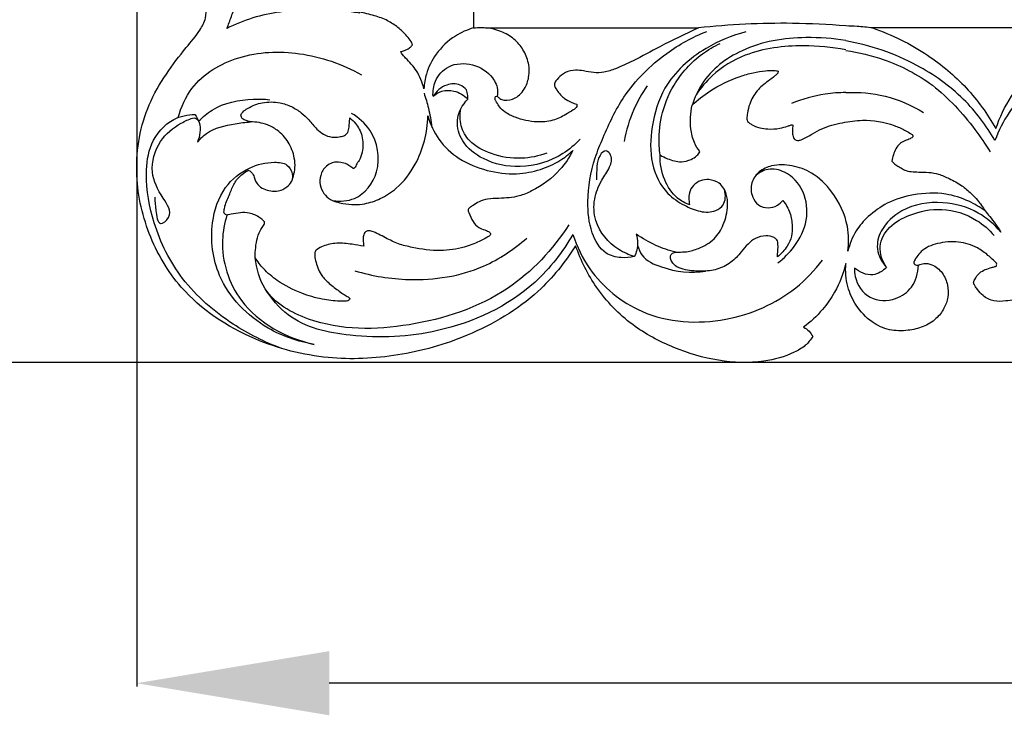
# Model space of a CAD drawing. Units: millimetres. Extents: x -4603 to 3615, y -6032 to 2185.
# Drawn here: x -3940 to -3787, y -279 to -170 of the extents above; entities that cross this region are included whole.
import ezdxf

# ---------------------------------------------------------------- set-up
doc = ezdxf.new("R2010")
doc.units = ezdxf.units.MM
doc.header["$MEASUREMENT"] = 0
doc.styles.add('Arial', font='arial.ttf')
doc.dimstyles.new('Default', dxfattribs={"dimtxt": 15, "dimasz": 15, "dimexe": 0.5, "dimexo": 0.5, "dimgap": 0.25, "dimtad": 1, "dimtoh": 1, "dimdec": 0, "dimzin": 1, "dimdsep": 46, "dimtxsty": 'Arial', "dimcen": 0.5, "dimadec": 0, "dimazin": 0, "dimtfac": 1, "dimtdec": 4, "dimtix": 1, "dimtmove": 1, "dimatfit": 3, "dimfxl": 1, "dimtolj": 1, "dimtzin": 1, "dimarcsym": 0})

# ---------------------------------------------------------------- blocks, each defined once
blk = doc.blocks.new('*D9')
at = {"color": 0, "lineweight": -2, "transparency": 16777216}
for p, q in [((-3922.15, -111.98), (-3922.15, -274.1)), ((-3222.15, -111.98), (-3222.15, -274.1)), ((-3252.15, -273.6), (-3892.15, -273.6))]:
    blk.add_line(p, q, dxfattribs=at)
at = {"color": 0, "transparency": 16777216}
for points in [[(-3892.15, -268.6), (-3892.15, -278.6), (-3922.15, -273.6)], [(-3252.15, -268.6), (-3252.15, -278.6), (-3222.15, -273.6)]]:
    blk.add_solid(points, dxfattribs=at)
at = {"layer": 'Defpoints', "color": 0, "transparency": 16777216}
for p in [(-3922.15, -111.48), (-3222.15, -111.48), (-3922.15, -273.6)]:
    blk.add_point(p, dxfattribs=at)
at = {"color": 0, "transparency": 16777216, "insert": (-3572.15, -258.03), "char_height": 30, "attachment_point": 5, "style": 'Arial'}
blk.add_mtext('\\A1;700', dxfattribs=at)
blk = doc.blocks.new('*D10')
at = {"color": 0, "lineweight": -2, "transparency": 16777216}
for p, q in [((-3553.79, 276.57), (-3975.87, 276.57)), ((-3975.37, 246.57), (-3975.37, -193.64)), ((-3553.79, -223.64), (-3975.87, -223.64))]:
    blk.add_line(p, q, dxfattribs=at)
at = {"color": 0, "transparency": 16777216}
for points in [[(-3980.37, 246.57), (-3970.37, 246.57), (-3975.37, 276.57)], [(-3980.37, -193.64), (-3970.37, -193.64), (-3975.37, -223.64)]]:
    blk.add_solid(points, dxfattribs=at)
at = {"layer": 'Defpoints', "color": 0, "transparency": 16777216}
for p in [(-3553.29, 276.57), (-3975.37, -223.64), (-3553.29, -223.64)]:
    blk.add_point(p, dxfattribs=at)
at = {"color": 0, "transparency": 16777216, "insert": (-3990.93, 26.46), "char_height": 30, "attachment_point": 5, "rotation": 90, "style": 'Arial'}
blk.add_mtext('\\A1;500', dxfattribs=at)
blk = doc.blocks.new('RM-021-2_700_500')
for points, knots in [([(-281.62, -390.92), (-283.25, -393.52), (-287.97, -399.37), (-297.81, -405.13), (-309.12, -408.34), (-320.53, -408.87), (-332.5, -405.81), (-342.78, -399.06), (-348.54, -389.17), (-350.67, -379.16), (-349.1, -370.35), (-345.53, -364.21), (-342.67, -360.47), (-340.34, -357.8), (-339.15, -355.59), (-339.18, -354.07), (-339.32, -352.99), (-339.87, -352.47), (-340.36, -352.43), (-340.56, -352.45), (-340.85, -352.8), (-341.65, -353.44), (-343.48, -353.44), (-345.53, -352.42), (-346.58, -350.11), (-346.71, -347.77), (-345.87, -345.13), (-343.74, -342.88), (-340.69, -341.42), (-338.58, -341.2), (-337.49, -341.27), (-338.58, -340.81), (-340.91, -339.58), (-342.93, -337.86), (-343.93, -336.8), (-344.13, -337.08), (-344.58, -337.55), (-345.13, -337.88), (-345.4, -338.01), (-345.66, -337.88), (-346.39, -337.46), (-347.37, -336.51), (-348.37, -334.77), (-349.3, -332.42), (-349.69, -328.86), (-349.18, -324.94), (-347.77, -320.48), (-345.16, -315.71), (-340.97, -311.42), (-336.22, -308.36), (-333.11, -307.12), (-331.7, -306.69), (-335.25, -304.76), (-341.49, -299.95), (-347.04, -290.84), (-349.82, -282.03), (-349.34, -273.66), (-346.38, -266.71), (-343.1, -261.58), (-341.02, -257.92), (-339.79, -255.35), (-339.84, -253.24), (-340.19, -251.47), (-339.53, -249.86), (-338.42, -249.01), (-337.64, -248.54), (-337.1, -248.28), (-336.34, -248.62), (-335.12, -249.48), (-334.63, -250.88), (-334.58, -251.74), (-333.97, -251.34), (-332.7, -250.26), (-331.21, -248.27), (-330.63, -245.88), (-330.88, -243.8), (-331.56, -242.03), (-332.68, -241.08), (-333.47, -240.62), (-333.91, -240.44), (-334.2, -240.49), (-334.4, -240.7), (-334.42, -240.92), (-334.4, -241.04), (-334.32, -241.17), (-334.09, -241.61), (-334.15, -242.68), (-335.46, -244.54), (-338.7, -245.39), (-342.3, -244.17), (-344.51, -241.24), (-344.76, -238.07), (-343.85, -235.38), (-341.67, -233.34), (-338.48, -231.61), (-335.7, -231.31), (-334.26, -231.41), (-336.09, -231.03), (-339.74, -229.71), (-342.76, -227.27), (-344.07, -225.84), (-344.27, -226.15), (-344.7, -226.63), (-345.25, -226.94), (-345.49, -227.04), (-345.84, -226.85), (-347.13, -226.01), (-348.88, -223.22), (-350.01, -217.59), (-348.43, -210.18), (-344.2, -203.17), (-338.22, -198.23), (-333.73, -196.25), (-331.33, -195.56), (-335.33, -193.64), (-341.49, -188.73), (-347.04, -179.62), (-349.82, -170.8), (-349.34, -162.44), (-346.38, -155.48), (-343.1, -150.35), (-341.02, -146.7), (-339.79, -144.13), (-339.84, -142.01), (-340.19, -140.24), (-339.53, -138.63), (-338.42, -137.78), (-337.64, -137.32), (-337.1, -137.06), (-336.34, -137.39), (-335.12, -138.26), (-334.63, -139.66), (-334.58, -140.52), (-333.97, -140.11), (-332.7, -139.03), (-331.21, -137.05), (-330.63, -134.65), (-330.88, -132.57), (-331.56, -130.8), (-332.68, -129.86), (-333.47, -129.39), (-333.91, -129.21), (-334.2, -129.26), (-334.4, -129.48), (-334.42, -129.69), (-334.4, -129.81), (-334.32, -129.94), (-334.09, -130.39), (-334.15, -131.46), (-335.46, -133.31), (-338.7, -134.17), (-342.3, -132.94), (-344.51, -130.02), (-344.76, -126.84), (-343.85, -124.15), (-341.67, -122.11), (-338.48, -120.38), (-335.7, -120.09), (-334.26, -120.19), (-336.09, -119.8), (-339.74, -118.49), (-342.76, -116.04), (-344.07, -114.61), (-344.27, -114.92), (-344.7, -115.4), (-345.25, -115.71), (-345.49, -115.81), (-345.84, -115.62), (-347.13, -114.78), (-348.88, -111.99), (-350.01, -106.36), (-348.43, -98.96), (-344.2, -91.95), (-338.22, -87.01), (-333.73, -85.02), (-331.33, -84.34), (-335.25, -82.24), (-341.49, -77.43), (-347.04, -68.32), (-349.82, -59.51), (-349.34, -51.14), (-346.38, -44.19), (-343.1, -39.06), (-341.02, -35.4), (-339.79, -32.83), (-339.84, -30.72), (-340.19, -28.95), (-339.53, -27.34), (-338.42, -26.49), (-337.64, -26.02), (-337.1, -25.76), (-336.34, -26.1), (-335.12, -26.96), (-334.63, -28.37), (-334.58, -29.23), (-333.97, -28.82), (-332.7, -27.74), (-331.21, -25.76), (-330.63, -23.36), (-330.88, -21.28), (-331.56, -19.51), (-332.68, -18.56), (-333.47, -18.1), (-333.91, -17.92), (-334.2, -17.97), (-334.4, -18.18), (-334.42, -18.4), (-334.4, -18.52), (-334.32, -18.65), (-334.09, -19.1), (-334.15, -20.16), (-335.46, -22.02), (-338.7, -22.87), (-342.3, -21.65), (-344.51, -18.73), (-344.76, -15.55), (-343.85, -12.86), (-341.67, -10.82), (-338.48, -9.09), (-335.7, -8.8), (-334.26, -8.89), (-336.09, -8.51), (-339.74, -7.19), (-342.76, -4.75), (-344.07, -3.32), (-344.27, -3.63), (-344.7, -4.11), (-345.25, -4.42), (-345.49, -4.52), (-345.84, -4.33), (-347.13, -3.49), (-348.88, -0.7), (-350.01, 4.93), (-348.43, 12.34), (-344.2, 19.34), (-338.22, 24.29), (-333.73, 26.27), (-331.97, 26.73)], [1675.933713, 1675.933713, 1675.933713, 1675.933713, 1685.172806, 1698.130627, 1709.416079, 1720.295088, 1732.053048, 1746.105188, 1755.842548, 1765.686382, 1776.281598, 1781.751749, 1786.899617, 1790.364208, 1792.42291, 1794.212183, 1794.837436, 1795.640524, 1796.247092, 1796.247092, 1796.247092, 1797.608447, 1799.107271, 1801.486217, 1804.105136, 1806.261741, 1808.428313, 1812.243901, 1815.1686, 1818.448606, 1818.448606, 1818.448606, 1821.985147, 1826.330772, 1826.330772, 1826.330772, 1827.345574, 1828.249721, 1828.249721, 1828.249721, 1829.121831, 1830.74737, 1832.29876, 1835.124266, 1838.246641, 1842.929804, 1846.888949, 1852.218327, 1859.098022, 1864.65291, 1869.092339, 1869.092339, 1869.092339, 1881.241378, 1892.108798, 1900.674882, 1908.600552, 1916.652541, 1923.080717, 1926.83453, 1929.363516, 1931.447359, 1933.060482, 1934.693297, 1936.337725, 1937.149041, 1937.492616, 1938.045019, 1939.44201, 1942.028438, 1942.028438, 1942.028438, 1944.221648, 1947.008675, 1949.326838, 1951.408647, 1953.243578, 1954.85986, 1955.678053, 1956.013981, 1956.258293, 1956.489085, 1956.851837, 1956.851837, 1956.851837, 1957.3226, 1958.329346, 1959.863263, 1963.851062, 1967.316619, 1970.816202, 1974.169314, 1976.486692, 1979.098561, 1982.913434, 1987.2413, 1987.2413, 1987.2413, 1992.856566, 1998.683053, 1998.683053, 1998.683053, 1999.782367, 2000.563582, 2000.563582, 2000.563582, 2001.750811, 2005.138669, 2010.044629, 2018.701511, 2027.133898, 2034.180307, 2041.673647, 2041.673647, 2041.673647, 2053.822687, 2064.690106, 2073.256191, 2081.18186, 2089.23385, 2095.662025, 2099.415839, 2101.944824, 2104.028668, 2105.641791, 2107.274605, 2108.919033, 2109.730349, 2110.073925, 2110.626327, 2112.023319, 2114.609746, 2114.609746, 2114.609746, 2116.802957, 2119.589984, 2121.908146, 2123.989955, 2125.824886, 2127.441168, 2128.259361, 2128.595289, 2128.839601, 2129.070394, 2129.433145, 2129.433145, 2129.433145, 2129.903908, 2130.910654, 2132.444571, 2136.43237, 2139.897927, 2143.397511, 2146.750622, 2149.068001, 2151.679869, 2155.494742, 2159.822609, 2159.822609, 2159.822609, 2165.437874, 2171.264361, 2171.264361, 2171.264361, 2172.363675, 2173.14489, 2173.14489, 2173.14489, 2174.33212, 2177.719977, 2182.625937, 2191.282819, 2199.715206, 2206.761615, 2214.254956, 2214.254956, 2214.254956, 2226.403995, 2237.271414, 2245.837499, 2253.763169, 2261.815158, 2268.243333, 2271.997147, 2274.526133, 2276.609976, 2278.223099, 2279.855914, 2281.500342, 2282.311657, 2282.655233, 2283.207635, 2284.604627, 2287.191054, 2287.191054, 2287.191054, 2289.384265, 2292.171292, 2294.489454, 2296.571263, 2298.406194, 2300.022476, 2300.840669, 2301.176598, 2301.420909, 2301.651702, 2302.014454, 2302.014454, 2302.014454, 2302.485216, 2303.491963, 2305.025879, 2309.013678, 2312.479235, 2315.978819, 2319.331931, 2321.649309, 2324.261178, 2328.076051, 2332.403917, 2332.403917, 2332.403917, 2338.019183, 2343.845669, 2343.845669, 2343.845669, 2344.944983, 2345.726198, 2345.726198, 2345.726198, 2346.913428, 2350.301286, 2355.207245, 2363.864127, 2372.296514, 2379.342923, 2386.836264, 2386.836264, 2386.836264, 2386.836264]), ([(-335.97, -357.1), (-335.7, -356.49), (-335.22, -355.18), (-334.57, -353.28), (-334.65, -350.77), (-336.75, -350.34), (-337.21, -348.27), (-335.35, -346.58), (-333.62, -346.65), (-332.87, -346.85)], [0, 0, 0, 0, 1.996051, 4.124433, 6.27013, 8.297216, 9.327544, 11.981601, 14.31458, 14.31458, 14.31458, 14.31458]), ([(-315.26, -354.73), (-315.96, -354.59), (-318.62, -354.16), (-324.23, -354.05), (-330.61, -354.77), (-334.67, -356.45), (-335.97, -357.1)], [0, 0, 0, 0, 2.155075, 8.083555, 16.809451, 21.19127, 21.19127, 21.19127, 21.19127]), ([(-307.06, -359.62), (-307.11, -359.45), (-307.3, -358.95), (-308.09, -358.05), (-309.26, -356.9), (-310.95, -355.77), (-313.04, -355.06), (-314.54, -354.68), (-315.35, -354.54)], [160.198478, 160.198478, 160.198478, 160.198478, 160.7277, 161.801718, 163.734387, 165.667843, 167.838333, 170.313516, 170.313516, 170.313516, 170.313516]), ([(-297.51, -357), (-298.51, -357.29), (-300.75, -358.27), (-303.37, -360.8), (-304.91, -363.78), (-305.21, -365.7), (-305.25, -366.47)], [138.141889, 138.141889, 138.141889, 138.141889, 141.260083, 145.380334, 148.822922, 151.142235, 151.142235, 151.142235, 151.142235]), ([(-297.51, -357), (-297.1, -356.95), (-296.41, -356.91), (-295.72, -356.96), (-295.44, -357)], [0, 0, 0, 0, 1.227708, 2.078401, 2.078401, 2.078401, 2.078401]), ([(-293.84, -367.61), (-293.73, -367.76), (-293.43, -368.07), (-292.43, -368.38), (-290.78, -368.03), (-289.4, -366.44), (-288.82, -364.54), (-288.86, -362.55), (-289.57, -360.62), (-290.97, -358.8), (-293, -357.54), (-294.6, -357.1), (-295.44, -357)], [78.519079, 78.519079, 78.519079, 78.519079, 79.087037, 79.789108, 81.551115, 83.807405, 85.740868, 87.417024, 89.684935, 91.816592, 94.182199, 96.721046, 96.721046, 96.721046, 96.721046]), ([(-262.5, -357), (-264.52, -357.95), (-267.94, -359.59), (-272.15, -361.91), (-275.04, -363.26), (-277.1, -363.98), (-278.82, -364.02), (-280.27, -363.71), (-281.74, -363.52), (-282.97, -363.77), (-283.99, -364.43), (-284.5, -365.03), (-284.91, -365.54), (-284.96, -365.87), (-284.82, -366.27), (-284.35, -367.02), (-283.54, -367.99), (-282.37, -368.57), (-281.71, -368.81), (-281.44, -368.88)], [32.987706, 32.987706, 32.987706, 32.987706, 39.671029, 44.393594, 47.402641, 49.275212, 50.884387, 52.486038, 53.736646, 55.324566, 56.115831, 57.344766, 57.69953, 58.046703, 58.286171, 58.973705, 60.700516, 61.987245, 62.826542, 62.826542, 62.826542, 62.826542]), ([(-239.52, -356.69), (-242.29, -356.47), (-249.95, -356.1), (-257.64, -356.47), (-262.5, -357)], [0, 0, 0, 0, 8.333953, 23.04749, 23.04749, 23.04749, 23.04749]), ([(-235.4, -357), (-236.2, -356.91), (-237.57, -356.79), (-238.94, -356.71), (-239.52, -356.69)], [0, 0, 0, 0, 2.392055, 4.134995, 4.134995, 4.134995, 4.134995]), ([(-235.4, -357), (-232.37, -358.04), (-227.08, -360.65), (-220.56, -366.12), (-217.45, -370.41), (-216.17, -372.69)], [35.529861, 35.529861, 35.529861, 35.529861, 45.152042, 53.039515, 60.878277, 60.878277, 60.878277, 60.878277]), ([(-216.17, -372.69), (-215.55, -370.93), (-213.65, -366.9), (-209.34, -362.19), (-204.48, -358.75), (-201.34, -357.45), (-199.93, -357)], [60.878277, 60.878277, 60.878277, 60.878277, 66.461437, 74.093806, 79.768516, 84.216924, 84.216924, 84.216924, 84.216924]), ([(-272.48, -392.62), (-273.14, -392.78), (-274.65, -392.9), (-277.5, -392.18), (-279.45, -388.58), (-279.95, -383.4), (-279.08, -378.3), (-276.89, -372.94), (-274.05, -366.85), (-268.29, -361.12), (-263.39, -358.42), (-261.19, -357.54)], [10.426443, 10.426443, 10.426443, 10.426443, 12.46481, 14.941484, 18.77973, 23.651416, 30.559969, 33.962925, 41.060718, 50.58144, 57.71807, 57.71807, 57.71807, 57.71807]), ([(-255.13, -357.64), (-257.3, -358.17), (-262.13, -360.19), (-267.89, -365.31), (-269.9, -372.18), (-270.14, -378.01), (-267.99, -382.56), (-264.86, -384.62), (-262.34, -385.71), (-260.04, -385.77), (-258.58, -384.72), (-258.22, -383.42), (-258.31, -382.6), (-258.45, -382.18)], [0, 0, 0, 0, 6.695174, 15.611331, 21.930976, 27.655611, 32.895495, 36.064164, 38.703148, 41.125982, 42.587107, 43.702417, 45.016409, 45.016409, 45.016409, 45.016409]), ([(-239.52, -358.99), (-241.57, -358.62), (-247.04, -358.26), (-255.32, -359.51), (-261.47, -364.25), (-263.1, -367.87), (-263.47, -369.04)], [0, 0, 0, 0, 6.243583, 16.43542, 24.519736, 28.189633, 28.189633, 28.189633, 28.189633]), ([(-308.87, -360.7), (-308.67, -360.65), (-308.22, -360.49), (-307.62, -360.23), (-307.22, -359.89), (-307.09, -359.69), (-307.06, -359.62)], [158.036021, 158.036021, 158.036021, 158.036021, 158.662593, 159.47185, 159.984291, 160.198478, 160.198478, 160.198478, 160.198478]), ([(-268.46, -376.79), (-268.52, -376.32), (-268.7, -374.34), (-268.42, -370.54), (-266.38, -365.37), (-262.9, -361.54), (-260.07, -359.88), (-259.09, -359.43)], [0, 0, 0, 0, 1.417362, 5.985219, 11.261016, 17.826697, 21.060368, 21.060368, 21.060368, 21.060368]), ([(-239.52, -360.43), (-241.7, -359.98), (-246.97, -359.53), (-254.39, -360.39), (-259.98, -363.76), (-262.13, -366.33), (-262.84, -367.41)], [0, 0, 0, 0, 6.679629, 15.856285, 21.899416, 25.781599, 25.781599, 25.781599, 25.781599]), ([(-216.3, -374.52), (-217.64, -372.19), (-221.13, -367.59), (-229.04, -361.99), (-235.69, -359.7), (-239.52, -359.04)], [44.866212, 44.866212, 44.866212, 44.866212, 52.925832, 61.931331, 73.626365, 73.626365, 73.626365, 73.626365]), ([(-343.53, -370.96), (-343.09, -369.35), (-341.19, -365.02), (-333.99, -360.82), (-324.33, -360.44), (-317.94, -362.62), (-314.99, -364.31)], [0, 0, 0, 0, 5.00651, 13.718962, 23.222567, 33.441698, 33.441698, 33.441698, 33.441698]), ([(-305.25, -366.47), (-305.49, -365.5), (-306.21, -363.71), (-307.65, -362.16), (-308.56, -361.24), (-308.78, -360.88), (-308.87, -360.7)], [151.142235, 151.142235, 151.142235, 151.142235, 154.148999, 156.787221, 157.439491, 158.036021, 158.036021, 158.036021, 158.036021]), ([(-239.52, -360.53), (-237.5, -360.81), (-232.73, -361.96), (-225.44, -365.71), (-220.41, -371.34), (-217.79, -375.11), (-217.05, -376.32)], [0, 0, 0, 0, 6.130867, 14.649565, 24.167175, 28.428205, 28.428205, 28.428205, 28.428205]), ([(-303.83, -367.66), (-303.88, -366.87), (-303.63, -365), (-301.39, -362.53), (-297.56, -362.38), (-294.68, -364.2), (-293.68, -366.37), (-293.79, -367.37), (-293.84, -367.61)], [0, 0, 0, 0, 2.395093, 5.427348, 9.176434, 12.865331, 15.113727, 15.845992, 15.845992, 15.845992, 15.845992]), ([(-178.32, -369.5), (-180.64, -367.43), (-186.83, -363.33), (-197.13, -362.05), (-207.68, -362.95), (-213.57, -368.79), (-215.74, -373), (-216.3, -374.52)], [0, 0, 0, 0, 9.344378, 21.624124, 30.670246, 39.998418, 44.866212, 44.866212, 44.866212, 44.866212]), ([(-263.47, -369.04), (-262.62, -368.24), (-260.32, -366.42), (-257.02, -364.79), (-254.03, -363.98), (-252.27, -363.66), (-251.05, -363.63), (-250.39, -363.63), (-250.17, -363.71), (-250.09, -363.74)], [355.401604, 355.401604, 355.401604, 355.401604, 358.906195, 364.163059, 366.298995, 368.233036, 369.494849, 369.964376, 370.205133, 370.205133, 370.205133, 370.205133]), ([(-250.09, -363.74), (-250.08, -363.78), (-250.06, -363.89), (-250.19, -364.16), (-250.74, -364.63), (-251.89, -365.44), (-253.46, -366.75), (-254.48, -368.56), (-254.85, -370.06), (-254.96, -370.91), (-254.94, -371.42), (-254.67, -371.78), (-253.99, -372.18), (-253, -372.61), (-251.49, -372.79), (-250.01, -372.73), (-248.84, -372.38), (-248.23, -372.17), (-247.96, -372.1), (-247.84, -372.12), (-247.78, -372.13)], [370.205133, 370.205133, 370.205133, 370.205133, 370.328209, 370.535681, 371.06721, 372.477068, 374.773167, 377.124409, 378.577082, 379.39565, 379.693056, 380.084509, 380.668372, 382.048286, 383.303479, 385.197686, 386.460783, 386.942176, 387.137426, 387.302032, 387.302032, 387.302032, 387.302032]), ([(-298.62, -366.65), (-298.9, -366.34), (-299.81, -365.62), (-302.04, -365.72), (-303.33, -366.89), (-303.83, -367.66)], [1.445575, 1.445575, 1.445575, 1.445575, 2.700602, 4.769701, 7.534865, 7.534865, 7.534865, 7.534865]), ([(-270.48, -366.03), (-271.29, -367.19), (-272.85, -369.94), (-273.75, -372.99), (-274.06, -374.69)], [0, 0, 0, 0, 4.239522, 9.430816, 9.430816, 9.430816, 9.430816]), ([(-340.35, -371.54), (-339.72, -370.88), (-337.32, -368.81), (-333.18, -368.04), (-330.14, -368.09), (-329.28, -368.18)], [0, 0, 0, 0, 2.749262, 9.351435, 11.932293, 11.932293, 11.932293, 11.932293]), ([(-305.24, -367.17), (-304.98, -367.93), (-304.47, -369.68), (-304.14, -371.48), (-304.02, -372.49)], [0, 0, 0, 0, 2.408218, 5.46697, 5.46697, 5.46697, 5.46697]), ([(-303.83, -367.66), (-303.44, -367.31), (-302.41, -366.69), (-300.33, -366.69), (-299.01, -367.49), (-298.42, -368.08)], [7.534865, 7.534865, 7.534865, 7.534865, 9.116519, 11.002155, 13.489424, 13.489424, 13.489424, 13.489424]), ([(-280.94, -374.31), (-281.72, -375.18), (-284.4, -377.48), (-289.9, -379.13), (-295.66, -377.97), (-299.35, -375.12), (-300.51, -371.24), (-299.26, -368.99), (-298.42, -368.08)], [0, 0, 0, 0, 3.502465, 10.486058, 16.342089, 20.595541, 23.854717, 27.58038, 27.58038, 27.58038, 27.58038]), ([(-298.42, -368.08), (-298.42, -367.89), (-298.43, -367.41), (-298.53, -366.93), (-298.62, -366.65)], [13.489424, 13.489424, 13.489424, 13.489424, 14.038383, 14.934999, 14.934999, 14.934999, 14.934999]), ([(-281.44, -368.88), (-281.42, -368.94), (-281.4, -369.11), (-281.55, -369.48), (-282.21, -369.93), (-283.39, -370.64), (-285.22, -371.57), (-287.99, -371.76), (-290.53, -371.2), (-292.48, -370.3), (-293.44, -369.43), (-293.84, -368.7), (-294.14, -368.24), (-294.21, -367.92), (-294.1, -367.66), (-293.93, -367.61), (-293.84, -367.61)], [62.826542, 62.826542, 62.826542, 62.826542, 63.008574, 63.343462, 63.952136, 65.321555, 67.536277, 70.022492, 73.48903, 75.269504, 76.409296, 77.30521, 77.753315, 78.046601, 78.258073, 78.519079, 78.519079, 78.519079, 78.519079]), ([(-239.52, -367.07), (-240.6, -367.08), (-243.49, -367.3), (-246.32, -368.08), (-248.02, -368.76)], [0, 0, 0, 0, 3.229594, 8.7117, 8.7117, 8.7117, 8.7117]), ([(-239.52, -367.07), (-237.48, -366.96), (-233.21, -367.31), (-229.27, -369.04), (-227.43, -370.19)], [0, 0, 0, 0, 6.138837, 12.665295, 12.665295, 12.665295, 12.665295]), ([(-332.29, -371.64), (-332.47, -371.59), (-332.84, -371.45), (-333.35, -371.3), (-333.71, -370.98), (-333.8, -370.52), (-333.41, -369.98), (-332.64, -369.47), (-331.63, -368.92), (-330.37, -368.63), (-329.05, -368.5), (-327.49, -368.63), (-325.88, -369.19), (-324.38, -370.16), (-323.08, -371.36), (-322.12, -372.67), (-320.92, -373.62), (-319.68, -374.08), (-318.59, -374), (-317.77, -373.86), (-317.12, -373.45), (-316.91, -372.67), (-316.87, -371.83), (-316.82, -371.27), (-316.81, -370.99)], [153.018986, 153.018986, 153.018986, 153.018986, 153.565389, 154.19795, 154.630249, 154.934076, 155.516265, 156.457668, 157.734236, 158.929347, 160.323469, 161.70569, 163.587501, 165.387238, 167.023106, 168.89484, 170.228856, 171.569259, 172.746587, 173.469106, 174.058115, 174.939917, 175.743096, 176.604426, 176.604426, 176.604426, 176.604426]), ([(-286.12, -376.5), (-287.37, -376.97), (-290.29, -377.59), (-294.53, -376.89), (-298.04, -375.12), (-299.68, -372.33), (-299.67, -370.47), (-299.49, -369.61)], [0, 0, 0, 0, 4.02411, 8.771719, 12.705051, 15.378792, 18.037708, 18.037708, 18.037708, 18.037708]), ([(-262.26, -376.3), (-262.59, -375.86), (-263.27, -374.73), (-263.74, -372.85), (-263.78, -370.87), (-263.61, -369.65), (-263.47, -369.04)], [347.808361, 347.808361, 347.808361, 347.808361, 349.4892, 351.724856, 353.526045, 355.401604, 355.401604, 355.401604, 355.401604]), ([(-327.43, -406.92), (-330.07, -405.95), (-335.76, -403.06), (-343.2, -396.68), (-347.48, -388.11), (-348.77, -380.75), (-348.07, -374.8), (-344.94, -371.11), (-342.07, -370.51), (-340.96, -370.47)], [0, 0, 0, 0, 8.443527, 19.060794, 28.804508, 36.526502, 41.250944, 46.392603, 49.725311, 49.725311, 49.725311, 49.725311]), ([(-347.17, -383.38), (-347.2, -384.06), (-347.01, -385.21), (-346.73, -388.19), (-344.12, -386.04), (-346.3, -383.05), (-348.12, -379.46), (-346.78, -374.54), (-343.8, -372.12), (-341.9, -371.25), (-341.29, -371.04)], [0, 0, 0, 0, 2.043616, 4.208519, 5.775901, 8.869026, 13.273836, 18.190797, 22.52092, 24.447789, 24.447789, 24.447789, 24.447789]), ([(-341.29, -371.04), (-341.14, -371.02), (-340.74, -371.03), (-340.45, -371.35), (-340.35, -371.54)], [0, 0, 0, 0, 0.456882, 1.13308, 1.13308, 1.13308, 1.13308]), ([(-340.96, -370.47), (-340.67, -370.85), (-339.9, -372.19), (-340.13, -373.87), (-340.54, -374.81)], [0, 0, 0, 0, 1.42604, 4.519606, 4.519606, 4.519606, 4.519606]), ([(-316.18, -378.9), (-316.23, -378.89), (-316.42, -378.86), (-316.72, -378.53), (-317.33, -378.17), (-318.31, -377.87), (-319.48, -377.88), (-320.69, -378.6), (-321.44, -379.87), (-321.51, -381.46), (-320.92, -382.81), (-319.97, -383.72), (-318.88, -384.12), (-317.63, -384.42), (-316.14, -384.57), (-314.15, -384.4), (-311.88, -383.64), (-308.98, -381.74), (-306.57, -378.57), (-305.03, -374.63), (-304.68, -372.02), (-304.65, -370.71)], [185.458965, 185.458965, 185.458965, 185.458965, 185.608365, 186.011224, 186.740177, 187.736183, 189.053175, 190.123893, 191.819584, 193.268937, 194.728951, 196.114545, 197.097881, 198.165905, 199.997165, 201.563665, 204.115607, 207.09625, 211.868797, 215.770524, 219.697189, 219.697189, 219.697189, 219.697189]), ([(-319.41, -383.91), (-318.3, -384.06), (-315.19, -383.88), (-311.64, -379.2), (-312.73, -373.34), (-315.43, -370.97), (-316.53, -370.31)], [0, 0, 0, 0, 3.369935, 8.750481, 15.311202, 19.17433, 19.17433, 19.17433, 19.17433]), ([(-316.81, -370.99), (-316.49, -371.25), (-315.67, -372.06), (-314.69, -373.88), (-314.73, -375.99), (-315.22, -377.51), (-315.75, -378.2), (-315.95, -378.67), (-316.11, -378.84), (-316.18, -378.9)], [176.604426, 176.604426, 176.604426, 176.604426, 177.848163, 180.041586, 182.591827, 183.957137, 184.763083, 185.174772, 185.458965, 185.458965, 185.458965, 185.458965]), ([(-304.65, -370.71), (-304.28, -372), (-303.08, -374.6), (-299.79, -377.65), (-295.48, -379.37), (-291.09, -379.94), (-287.19, -379.21), (-284.24, -377.89), (-282.68, -376.68), (-282.07, -376.11)], [0, 0, 0, 0, 4.029872, 8.394378, 13.120029, 17.750972, 21.515876, 24.878413, 27.394532, 27.394532, 27.394532, 27.394532]), ([(-340.54, -374.81), (-340.13, -374.3), (-338.53, -372.68), (-335.41, -372.03), (-333.08, -371.69), (-332.29, -371.64)], [0, 0, 0, 0, 1.958356, 6.700099, 9.079026, 9.079026, 9.079026, 9.079026]), ([(-332.65, -379.16), (-332.47, -379.23), (-332.14, -379.42), (-331.78, -379.94), (-331.63, -380.57), (-331.26, -381.35), (-330.5, -382.03), (-329.39, -382.37), (-328.28, -382.48), (-327.3, -382.24), (-326.48, -381.73), (-325.84, -381.03), (-325.53, -379.94), (-325.27, -378.71), (-325.43, -376.86), (-326.24, -374.73), (-327.84, -372.99), (-329.9, -371.89), (-331.39, -371.63), (-332.29, -371.64)], [130.816947, 130.816947, 130.816947, 130.816947, 131.401262, 131.937524, 132.664089, 133.336789, 134.488376, 135.604663, 136.776624, 137.818737, 138.552441, 139.661002, 140.564152, 141.914536, 143.399789, 146.065762, 148.602976, 150.314373, 153.018986, 153.018986, 153.018986, 153.018986]), ([(-247.78, -372.13), (-247.82, -372.41), (-247.85, -372.94), (-247.84, -373.61), (-247.7, -374.1), (-247.5, -374.38), (-247.21, -374.54), (-246.82, -374.54), (-245.94, -374.23), (-244.78, -373.53), (-242.79, -372.4), (-240.13, -371.73), (-236.33, -371.16), (-232.98, -371.75), (-230.61, -372.77), (-229.71, -373.28), (-229.28, -373.55), (-229.12, -373.71), (-229.05, -373.84), (-229.11, -374), (-229.28, -374.14), (-229.66, -374.35), (-230.29, -374.53), (-231.14, -374.95), (-231.93, -376.07), (-232.27, -377.08), (-232.34, -377.75)], [387.302032, 387.302032, 387.302032, 387.302032, 388.132536, 388.893667, 389.307359, 389.642053, 389.888797, 390.280181, 390.766839, 392.662469, 394.323461, 397.653839, 400.80235, 405.828207, 407.596038, 408.52692, 408.95159, 409.097895, 409.225511, 409.351241, 409.588104, 409.871588, 410.661431, 411.531595, 412.656491, 414.663893, 414.663893, 414.663893, 414.663893]), ([(-282.07, -376.11), (-282.6, -377.17), (-284.29, -379.75), (-287.4, -381.99), (-290.74, -383.41), (-293.11, -383.56), (-295.22, -383.56), (-296.6, -383.98), (-297.47, -384.56), (-298.02, -384.91), (-298.33, -385.15), (-298.4, -385.44), (-298.12, -386.13), (-297.73, -387.12), (-296.83, -388.11), (-295.91, -388.44), (-295.3, -388.64), (-294.98, -388.83), (-294.86, -389.02), (-294.89, -389.21), (-295.08, -389.43), (-295.69, -389.76), (-296.96, -390.45), (-299.34, -391.37), (-302.9, -391.87), (-306.36, -391.38), (-309.23, -390.7), (-310.94, -389.85), (-312.29, -389.14), (-313.17, -388.72), (-313.87, -388.53), (-314.47, -388.74), (-314.71, -389.39), (-314.72, -390.16), (-314.67, -390.71), (-314.61, -391.02)], [27.394532, 27.394532, 27.394532, 27.394532, 30.978478, 36.510906, 38.608967, 41.788459, 43.563585, 44.926663, 46.039053, 46.677644, 46.933312, 47.153138, 47.531742, 49.087684, 50.376183, 51.375689, 52.001097, 52.294375, 52.475032, 52.638486, 52.82331, 53.328745, 54.701953, 57.183133, 60.938119, 65.375628, 67.582457, 69.796556, 71.069206, 72.149656, 72.731841, 73.211387, 73.909294, 74.613335, 75.552901, 75.552901, 75.552901, 75.552901]), ([(-272.48, -392.62), (-273.33, -392.36), (-275.9, -391.2), (-278.72, -387.92), (-278.88, -383.69), (-277.79, -380.86), (-276.29, -378.92), (-275.82, -377.09), (-276.91, -375.83), (-278.15, -377.04), (-278.3, -378.67), (-278.43, -379.99), (-278.38, -380.69)], [0, 0, 0, 0, 2.651297, 8.43435, 11.739593, 14.899686, 17.309286, 19.159416, 20.082391, 21.276638, 23.061651, 25.173487, 25.173487, 25.173487, 25.173487]), ([(-263.9, -384.56), (-264.56, -384.31), (-266.23, -383.38), (-268.03, -380.6), (-268.49, -378.1), (-268.46, -376.79)], [331.380315, 331.380315, 331.380315, 331.380315, 333.495091, 336.982002, 340.915091, 340.915091, 340.915091, 340.915091]), ([(-268.46, -376.79), (-268.09, -377.02), (-267.04, -377.52), (-265.37, -378.01), (-263.76, -377.6), (-262.77, -377.01), (-262.39, -376.52), (-262.26, -376.3)], [340.915091, 340.915091, 340.915091, 340.915091, 342.214009, 344.415595, 345.966849, 347.059302, 347.808361, 347.808361, 347.808361, 347.808361]), ([(-322.37, -406.29), (-324.87, -405.88), (-330.87, -403.8), (-337.69, -396.86), (-338.79, -388.11), (-336.79, -381.85), (-332.77, -378.63), (-329.27, -377.8), (-326.55, -378.04), (-325.67, -379.56), (-325.74, -380.48), (-325.84, -380.85)], [0, 0, 0, 0, 7.606346, 18.764384, 27.034549, 32.867856, 37.702995, 41.690442, 43.684166, 45.241274, 46.378379, 46.378379, 46.378379, 46.378379]), ([(-239.21, -391.79), (-239.05, -390.52), (-239.08, -387.2), (-241.17, -382.81), (-244.43, -379.57), (-247.86, -378.31), (-250.78, -378.24), (-253.11, -379.25), (-254.43, -381.11), (-254.28, -383.18), (-253.25, -384.74), (-251.65, -385.16), (-250.25, -384.77), (-249.58, -384.19), (-249.34, -383.89)], [241.953989, 241.953989, 241.953989, 241.953989, 245.812871, 251.701131, 256.057248, 259.265023, 262.455387, 264.610027, 266.646727, 268.864252, 270.386624, 271.97395, 273.453205, 274.588372, 274.588372, 274.588372, 274.588372]), ([(-232.34, -377.75), (-232.3, -377.81), (-232.14, -378.03), (-231.69, -378.36), (-231.06, -378.74), (-230.3, -379.22), (-229.3, -379.43), (-228.04, -379.45), (-226.61, -379.46), (-224.98, -379.74), (-223.28, -380.53), (-221.51, -381.44), (-220.1, -382.67), (-218.84, -383.94), (-218.17, -384.91), (-217.83, -385.51)], [198.718583, 198.718583, 198.718583, 198.718583, 198.943743, 199.539611, 200.360738, 201.174049, 202.205304, 203.391405, 204.947327, 206.494413, 208.311234, 210.574965, 212.436471, 213.893346, 215.94531, 215.94531, 215.94531, 215.94531]), ([(-331.53, -392.8), (-331.54, -392.41), (-331.52, -391.48), (-331.31, -390.06), (-330.93, -388.79), (-330.42, -388.05), (-330.17, -387.68), (-330.05, -387.44), (-330.08, -387.19), (-330.36, -386.9), (-331.09, -386.34), (-332.3, -385.78), (-333.87, -385.74), (-334.94, -386), (-335.65, -386.06), (-335.96, -386.19), (-336.18, -386.06), (-336.42, -385.87), (-336.39, -385.35), (-336.18, -384.35), (-335.52, -382.93), (-334.95, -381.48), (-334.27, -380.39), (-333.5, -379.74), (-332.92, -379.33), (-332.65, -379.16)], [110.19161, 110.19161, 110.19161, 110.19161, 111.371959, 112.958223, 114.503275, 115.283722, 115.650116, 115.838285, 116.065754, 116.34985, 117.014891, 118.847983, 120.215287, 121.666327, 122.13258, 122.372397, 122.604831, 122.861623, 123.235758, 124.002947, 126.040484, 127.838557, 128.686915, 129.867627, 130.816947, 130.816947, 130.816947, 130.816947]), ([(-250.12, -393.61), (-249.15, -392.89), (-247.24, -390.94), (-245.28, -387.05), (-245.75, -382.41), (-248.43, -379.4), (-251.55, -378.72), (-253.03, -379.54), (-253.58, -380.01)], [0, 0, 0, 0, 3.632215, 8.117729, 12.619026, 16.743704, 19.369243, 21.532625, 21.532625, 21.532625, 21.532625]), ([(-250.19, -392.67), (-250.16, -392.34), (-250.12, -391.7), (-250.07, -390.82), (-250.17, -390.02), (-250.91, -389.47), (-252.12, -389.29), (-253.59, -389.66), (-254.84, -390.67), (-255.94, -392.07), (-257.39, -393.63), (-259.55, -394.73), (-262.02, -394.95), (-264.13, -394.83), (-265.8, -394.33), (-266.63, -393.56), (-266.91, -392.82), (-266.81, -392.18), (-266.22, -391.93), (-265.4, -391.91), (-264.11, -391.9), (-262.17, -391.3), (-259.95, -390.07), (-258.41, -387.55), (-257.87, -385.08), (-258.02, -382.77), (-259.05, -381.09), (-260.73, -380.53), (-262.21, -380.7), (-263.34, -381.47), (-263.97, -382.61), (-263.98, -383.68), (-263.94, -384.31), (-263.9, -384.56)], [284.418517, 284.418517, 284.418517, 284.418517, 285.408833, 286.354866, 287.090621, 287.662065, 288.978358, 290.640164, 292.080592, 293.709133, 295.987963, 298.434956, 300.765559, 303.357513, 304.766095, 305.913882, 306.606384, 307.082525, 307.693732, 308.312139, 309.596199, 311.513173, 314.370018, 317.006475, 320.081968, 321.836668, 323.8672, 325.555757, 326.862713, 328.224856, 329.497467, 330.614071, 331.380315, 331.380315, 331.380315, 331.380315]), ([(-217.83, -385.51), (-218.63, -384.92), (-220.57, -383.78), (-224.34, -382.58), (-228.77, -382.77), (-232.96, -384.02), (-235.94, -386.15), (-238.16, -388.66), (-238.95, -390.68), (-239.21, -391.79)], [215.94531, 215.94531, 215.94531, 215.94531, 218.90486, 222.670296, 227.680897, 231.987502, 235.611929, 238.532338, 241.953989, 241.953989, 241.953989, 241.953989]), ([(-249.34, -383.89), (-248.87, -384.47), (-248.12, -385.74), (-247.84, -387.7), (-247.89, -389.51), (-248.71, -391.2), (-249.6, -392.2), (-250.19, -392.67)], [274.588372, 274.588372, 274.588372, 274.588372, 276.808021, 278.888349, 280.475156, 282.140227, 284.418517, 284.418517, 284.418517, 284.418517]), ([(-215.4, -388.79), (-216.39, -387.62), (-219.07, -385.32), (-224.63, -383.74), (-230.42, -384.72), (-234.06, -387.96), (-235, -391.59), (-233.9, -393.52), (-233.17, -394.3)], [4.090335, 4.090335, 4.090335, 4.090335, 8.68064, 14.433601, 20.930937, 25.466614, 28.276579, 31.50505, 31.50505, 31.50505, 31.50505]), ([(-335.94, -386.15), (-336.33, -387.41), (-337.2, -391.98), (-334.22, -401.36), (-326.66, -405.32), (-322.37, -406.29)], [0, 0, 0, 0, 3.949084, 13.82263, 27.048214, 27.048214, 27.048214, 27.048214]), ([(-233.17, -394.3), (-233.81, -393.36), (-234.71, -391.03), (-232.83, -387.69), (-229.2, -385.82), (-224.36, -384.8), (-219.57, -386.36), (-217.2, -388.43), (-216.41, -389.34)], [31.50505, 31.50505, 31.50505, 31.50505, 34.938125, 38.215441, 41.949087, 46.986309, 52.691025, 56.311111, 56.311111, 56.311111, 56.311111]), ([(-217.83, -385.51), (-217.59, -385.79), (-216.71, -386.83), (-215.93, -387.95), (-215.4, -388.79)], [0, 0, 0, 0, 1.123412, 4.090335, 4.090335, 4.090335, 4.090335]), ([(-282.68, -387.69), (-285.19, -391.52), (-292.26, -399.17), (-307.25, -403.99), (-320.93, -404.19), (-330.12, -399.03), (-331.36, -394.48), (-331.53, -392.8)], [0, 0, 0, 0, 13.740945, 30.116736, 45.828525, 54.078172, 59.146085, 59.146085, 59.146085, 59.146085]), ([(-282.06, -389.17), (-283.65, -391.9), (-289.12, -399.02), (-301.95, -404.89), (-315.48, -405.51), (-325.59, -403.32), (-329.04, -399.15), (-329.98, -397.63)], [0, 0, 0, 0, 9.464064, 26.451106, 40.086894, 50.31075, 55.70457, 55.70457, 55.70457, 55.70457]), ([(-282.06, -389.17), (-281.44, -391.06), (-279.01, -396.05), (-270.95, -402.68), (-258.4, -403.45), (-248.56, -399.13), (-244.37, -394.75), (-243.16, -393.15)], [0, 0, 0, 0, 5.955624, 16.452703, 29.603693, 41.555942, 47.577062, 47.577062, 47.577062, 47.577062]), ([(-272.18, -389.11), (-272.04, -389.56), (-271.83, -390.76), (-272.16, -391.97), (-272.48, -392.62)], [6.833505, 6.833505, 6.833505, 6.833505, 8.268127, 10.426443, 10.426443, 10.426443, 10.426443]), ([(-266.01, -391.93), (-267.07, -391.68), (-269.24, -390.95), (-271.22, -389.8), (-272.18, -389.11)], [0, 0, 0, 0, 3.276779, 6.833505, 6.833505, 6.833505, 6.833505]), ([(-314.61, -391.02), (-315.22, -390.88), (-316.62, -390.66), (-318.76, -390.43), (-320.65, -390.79), (-321.69, -391.35), (-322.24, -391.76), (-322.3, -392.44), (-322.06, -393.66), (-321.52, -395.28), (-320.13, -396.74), (-318.9, -397.65), (-317.93, -398.42), (-317.33, -398.76), (-316.96, -398.96), (-316.74, -399.17), (-316.96, -399.48), (-317.54, -399.59), (-318.95, -399.58), (-321.31, -399.29), (-324.64, -398.32), (-327.77, -396.71), (-330.16, -394.73), (-331.15, -393.4), (-331.53, -392.8)], [75.552901, 75.552901, 75.552901, 75.552901, 77.423872, 79.82044, 81.981752, 83.037447, 83.402, 83.942953, 84.917397, 87.220335, 88.871743, 90.878222, 91.826832, 92.604232, 92.918842, 93.117234, 93.400537, 93.804905, 94.883544, 97.606964, 100.939551, 105.239479, 108.0794, 110.19161, 110.19161, 110.19161, 110.19161]), ([(-316.01, -394.83), (-313.29, -395.65), (-306.54, -396.73), (-296.85, -395.27), (-291.23, -391.51), (-289.22, -389.73)], [0, 0, 0, 0, 8.548775, 20.357848, 28.419896, 28.419896, 28.419896, 28.419896]), ([(-151.06, -391.01), (-152.88, -393.92), (-158.04, -400.22), (-168.58, -406.2), (-179.16, -409.37), (-188.35, -409.06), (-195.04, -407.14), (-200.35, -404.8), (-205.16, -402.1), (-209, -400.32), (-212.17, -399.26), (-214.33, -399.5), (-216.5, -399.7), (-218.06, -398.88), (-218.93, -397.9), (-219.4, -397.23), (-219.71, -396.67), (-219.32, -395.95), (-218.63, -394.87), (-217.27, -394.45), (-216.43, -394.2), (-216.08, -394.15), (-216.02, -393.9), (-216.03, -393.74), (-216.06, -393.65), (-216.48, -393.21), (-217.42, -392.37), (-219.27, -390.96), (-222.04, -390.14), (-224.69, -390.39), (-226.64, -391), (-227.75, -391.72), (-228.41, -392.54), (-228.78, -393.1), (-228.94, -393.47), (-228.9, -393.75), (-228.67, -393.92), (-228.43, -393.96), (-228.28, -393.97), (-228.23, -393.97), (-227.96, -393.83), (-227.26, -393.58), (-225.83, -393.88), (-224.39, -395.09), (-223.59, -396.98), (-223.52, -398.95), (-224.19, -400.78), (-225.48, -402.45), (-227.46, -403.66), (-229.99, -404.2), (-232.8, -404.22), (-235.73, -402.84), (-237.99, -400.4), (-239.44, -397.21), (-239.62, -394.9), (-239.52, -393.7), (-239.9, -395.25), (-240.89, -397.81), (-243.24, -401.13), (-245.05, -402.82), (-246.13, -403.62), (-245.8, -403.78), (-245.22, -404.18), (-244.83, -404.78), (-244.69, -405.08), (-245.01, -405.58), (-245.84, -406.58), (-248.39, -408.06), (-252.98, -409.29), (-259.49, -409.06), (-266.44, -406.98), (-273.18, -403.4), (-278.49, -397.87), (-280.81, -393.27), (-281.62, -390.92)], [1483.439403, 1483.439403, 1483.439403, 1483.439403, 1495.594697, 1507.296329, 1519.362843, 1528.321915, 1534.512741, 1540.164065, 1545.718147, 1551.061202, 1552.917148, 1555.640824, 1557.477462, 1559.373303, 1560.632016, 1561.382713, 1561.889538, 1562.388951, 1563.692083, 1565.73172, 1566.272551, 1566.469029, 1566.67957, 1566.955528, 1566.955528, 1566.955528, 1568.770991, 1570.762825, 1573.889627, 1577.159786, 1578.621458, 1580.003361, 1581.070897, 1581.748735, 1582.009853, 1582.256598, 1582.538023, 1582.806394, 1582.975115, 1582.975115, 1582.975115, 1583.878742, 1585.135988, 1587.173747, 1589.272224, 1591.134258, 1592.950546, 1594.98918, 1597.357392, 1599.772996, 1602.682276, 1605.632189, 1609.229396, 1612.415539, 1616.012724, 1616.012724, 1616.012724, 1620.799443, 1624.116553, 1628.156928, 1628.156928, 1628.156928, 1629.228287, 1630.24058, 1630.24058, 1630.24058, 1632.028921, 1634.066299, 1638.995078, 1646.092238, 1653.339945, 1660.668464, 1668.771462, 1675.933713, 1675.933713, 1675.933713, 1675.933713]), ([(-271.98, -390.89), (-271.83, -391.41), (-271.11, -393.08), (-267.17, -394.85), (-263.64, -395.26), (-261.39, -394.87)], [0, 0, 0, 0, 1.630921, 5.214212, 12.097985, 12.097985, 12.097985, 12.097985]), ([(-238.18, -394.42), (-238.2, -394.85), (-238.07, -396.62), (-236.04, -399.56), (-231.92, -399.59), (-228.9, -397.46), (-228.26, -395.16), (-228.23, -393.97)], [5.485482, 5.485482, 5.485482, 5.485482, 6.795187, 10.788141, 14.735657, 17.77939, 21.338376, 21.338376, 21.338376, 21.338376]), ([(-233.17, -394.3), (-233.75, -394.87), (-235.47, -395.96), (-237.4, -395.05), (-238.18, -394.42)], [0, 0, 0, 0, 2.446692, 5.485482, 5.485482, 5.485482, 5.485482])]:
    blk.add_open_spline(points, degree=3, knots=knots)
for points in [[(-297.51, -338.22), (-297.51, -344.48), (-297.51, -350.74), (-297.51, -357)], [(-295.44, -357), (-284.46, -357), (-273.48, -357), (-262.5, -357)], [(-199.93, -357), (-211.76, -357), (-223.58, -357), (-235.4, -357)]]:
    blk.add_open_spline(points, degree=3)

msp = doc.modelspace()

# ---------------------------------------------------------------- block references
msp.add_blockref('RM-021-2_700_500', (-3572.15, 185.46))

# ---------------------------------------------------------------- dimensions: what is measured, and where the dimension line sits
dim = msp.add_linear_dim(base=(-3975.37, -223.64), p1=(-3553.29, 276.57), p2=(-3553.29, -223.64), angle=90, dimstyle='Default', override={"dimtxt": 30, "dimasz": 30})
dim.commit()
dim.dimension.update_dxf_attribs({"geometry": '*D10', "text_midpoint": (-3990.93, 26.46)})
dim = msp.add_linear_dim(base=(-3922.15, -273.6), p1=(-3222.15, -111.48), p2=(-3922.15, -111.48), dimstyle='Default', override={"dimtxt": 30, "dimasz": 30})
dim.commit()
dim.dimension.update_dxf_attribs({"geometry": '*D9', "text_midpoint": (-3572.15, -258.03)})

doc.saveas('drawing.dxf')
